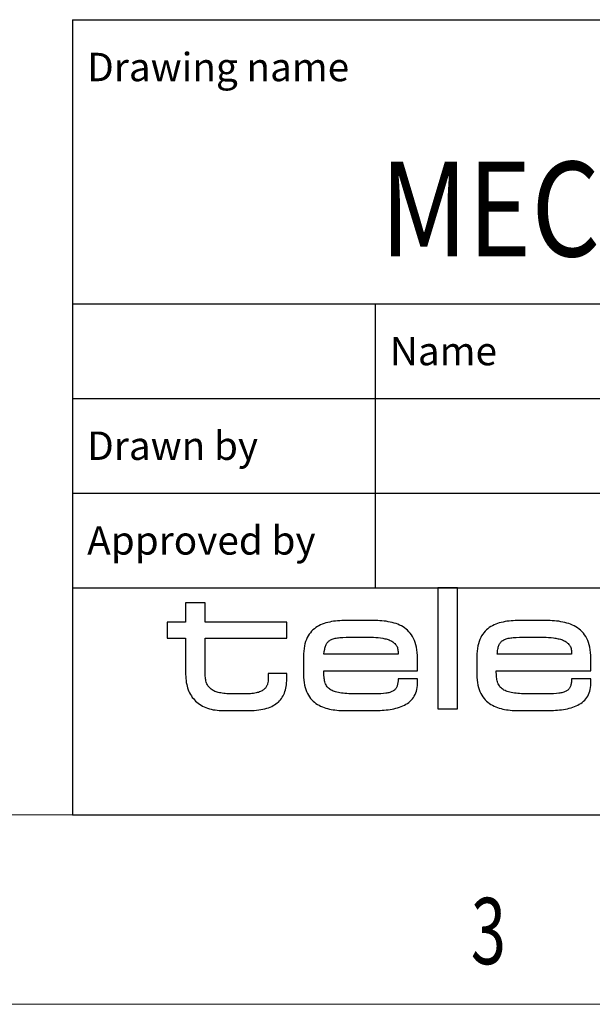
# Model space of a CAD drawing. Units: millimetres. Extents: x 0 to 841, y 0 to 594.
# Drawn here: x 658 to 688, y 0 to 52 of the extents above; entities that cross this region are included whole.
import ezdxf
from ezdxf.lldxf.tags import DXFTag

# ---------------------------------------------------------------- set-up
doc = ezdxf.new("R2010")
doc.units = ezdxf.units.MM
doc.header["$LTSCALE"] = 0.2
doc.layers.add('256', color=7, linetype='CONTINUOUS', true_color=0xffffff)
doc.styles.add('Arial Unicode MS', font='ARIALUNI.TTF')
doc.styles.add('blockfont', font='simplex.shx')
tags = doc.linetypes.add('DASHDOT', pattern=[70, 31, -13, 13, -13]).pattern_tags.tags
tags[10:11] = [DXFTag(74, 4), DXFTag(75, 0), DXFTag(340, '0'), DXFTag(46, 0.0), DXFTag(50, 0.0), DXFTag(44, 0.0), DXFTag(45, 0.0)]
tags[8:9] = [DXFTag(74, 4), DXFTag(75, 0), DXFTag(340, '0'), DXFTag(46, 0.0), DXFTag(50, 0.0), DXFTag(44, 0.0), DXFTag(45, 0.0)]
tags[6:7] = [DXFTag(74, 4), DXFTag(75, 0), DXFTag(340, '0'), DXFTag(46, 0.0), DXFTag(50, 0.0), DXFTag(44, 0.0), DXFTag(45, 0.0)]
tags[4:5] = [DXFTag(74, 4), DXFTag(75, 0), DXFTag(340, '0'), DXFTag(46, 0.0), DXFTag(50, 0.0), DXFTag(44, 0.0), DXFTag(45, 0.0)]

# ---------------------------------------------------------------- blocks, each defined once
blk = doc.blocks.new('TabularNote2')
at = {"layer": '256', "color": 163, "linetype": 'Continuous'}
for p, q in [((661, 52), (677, 52)), ((661, 52), (661, 47)), ((677, 52), (690, 52)), ((661, 47), (661, 37)), ((661, 37), (677, 37)), ((661, 37), (661, 32)), ((677, 37), (690, 37)), ((677, 37), (677, 32)), ((661, 32), (677, 32)), ((661, 32), (661, 27)), ((677, 32), (690, 32)), ((677, 32), (677, 27)), ((661, 27), (677, 27)), ((661, 27), (661, 22)), ((677, 27), (690, 27)), ((677, 27), (677, 22)), ((661, 22), (677, 22)), ((661, 22), (661, 16)), ((677, 22), (690, 22)), ((661, 16), (661, 10)), ((661, 10), (677, 10)), ((677, 10), (690, 10))]:
    blk.add_line(p, q, dxfattribs=at)
at = {"layer": '256', "color": 1, "linetype": 'Continuous', "char_height": 1.5, "attachment_point": 4, "line_spacing_factor": 1.069626, "style": 'Arial Unicode MS'}
for s, insert in [('\\W01.000;Drawing name', (661.775, 49.5)), ('\\W01.000;Name', (677.775, 34.5)), ('\\W01.000;\\H1.50;Drawn by\\H1.50;', (661.775, 29.5)), ('\\W01.000;Approved by', (661.775, 24.5))]:
    blk.add_mtext(s, dxfattribs=dict(at, insert=insert))
at = {"layer": '256', "color": 5, "linetype": 'Continuous', "insert": (732.5, 44.5), "char_height": 5, "attachment_point": 2, "line_spacing_factor": 1.069626, "style": 'Arial Unicode MS'}
blk.add_mtext('\\W00.837;MECH MODULE BATTERY CHARGING TRAY', dxfattribs=at)

msp = doc.modelspace()

# ---------------------------------------------------------------- linework, layer by layer
at = {"layer": '256', "color": 3, "linetype": 'Continuous'}
for p, q in [((680.463, 22), (680.314, 22)), ((680.314, 22), (680.314, 21.859)), ((680.314, 21.859), (680.314, 15.744)), ((681.197, 22), (680.463, 22)), ((681.342, 22), (681.197, 22)), ((681.342, 21.859), (681.342, 22)), ((681.342, 15.744), (681.342, 21.859)), ((666.983, 21.205), (666.98, 21.205)), ((666.98, 21.205), (666.98, 21.125)), ((666.98, 21.125), (666.98, 21.085)), ((666.98, 21.085), (666.98, 21.07)), ((666.98, 21.07), (666.98, 21.067)), ((666.98, 21.067), (666.98, 20.772)), ((666.999, 21.205), (666.983, 21.205)), ((667.041, 21.205), (666.999, 21.205)), ((667.128, 21.205), (667.041, 21.205)), ((667.138, 21.205), (667.128, 21.205)), ((667.167, 21.205), (667.138, 21.205)), ((667.218, 21.205), (667.167, 21.205)), ((667.305, 21.205), (667.218, 21.205)), ((667.438, 21.205), (667.305, 21.205)), ((667.621, 21.205), (667.438, 21.205)), ((667.863, 21.205), (667.621, 21.205)), ((667.866, 21.205), (667.863, 21.205)), ((667.882, 21.205), (667.866, 21.205)), ((667.924, 21.205), (667.882, 21.205)), ((668.011, 21.205), (667.924, 21.205)), ((668.011, 21.19), (668.011, 21.205)), ((668.011, 21.147), (668.011, 21.19)), ((668.011, 21.067), (668.011, 21.147)), ((668.011, 21.064), (668.011, 21.067)), ((668.011, 21.052), (668.011, 21.064)), ((668.011, 21.021), (668.011, 21.052)), ((668.011, 20.956), (668.011, 21.021)), ((668.011, 20.849), (668.011, 20.956)), ((668.011, 20.692), (668.011, 20.849)), ((666.98, 20.772), (666.98, 20.554)), ((666.98, 20.554), (666.98, 20.395)), ((666.98, 20.395), (666.98, 20.29)), ((666.98, 20.29), (666.98, 20.226)), ((668.011, 20.471), (668.011, 20.692)), ((668.011, 20.18), (668.011, 20.471)), ((666.003, 20.18), (666, 20.18)), ((666, 20.18), (666, 20.097)), ((666, 20.097), (666, 20.057)), ((666, 20.057), (666, 20.042)), ((666, 20.042), (666, 20.039)), ((666, 20.039), (666, 19.854)), ((666, 19.854), (666, 19.716)), ((666.019, 20.18), (666.003, 20.18)), ((666.061, 20.18), (666.019, 20.18)), ((666.148, 20.18), (666.061, 20.18)), ((666.161, 20.18), (666.148, 20.18)), ((666.19, 20.18), (666.161, 20.18)), ((666.251, 20.18), (666.19, 20.18)), ((666.351, 20.18), (666.251, 20.18)), ((666.5, 20.18), (666.351, 20.18)), ((666.706, 20.18), (666.5, 20.18)), ((666.98, 20.18), (666.706, 20.18)), ((666.98, 20.226), (666.98, 20.192)), ((666.98, 20.192), (666.98, 20.18)), ((668.018, 20.18), (668.011, 20.18)), ((668.037, 20.18), (668.018, 20.18)), ((668.076, 20.18), (668.037, 20.18)), ((668.14, 20.18), (668.076, 20.18)), ((668.237, 20.18), (668.14, 20.18)), ((668.372, 20.18), (668.237, 20.18)), ((668.55, 20.18), (668.372, 20.18)), ((668.778, 20.18), (668.55, 20.18)), ((669.062, 20.18), (668.778, 20.18)), ((669.41, 20.18), (669.062, 20.18)), ((669.829, 20.18), (669.41, 20.18)), ((670.322, 20.18), (669.829, 20.18)), ((670.899, 20.18), (670.322, 20.18)), ((671.563, 20.18), (670.899, 20.18)), ((672.324, 20.18), (671.563, 20.18)), ((672.324, 20.177), (672.324, 20.18)), ((672.324, 20.168), (672.324, 20.177)), ((672.324, 20.134), (672.324, 20.168)), ((672.324, 20.075), (672.324, 20.134)), ((672.324, 19.974), (672.324, 20.075)), ((672.324, 19.824), (672.324, 19.974)), ((672.324, 19.615), (672.324, 19.824)), ((673.71, 19.772), (673.639, 19.704)), ((673.784, 19.836), (673.71, 19.772)), ((673.861, 19.894), (673.784, 19.836)), ((673.942, 19.947), (673.861, 19.894)), ((674.026, 19.993), (673.942, 19.947)), ((674.113, 20.036), (674.026, 19.993)), ((674.203, 20.075), (674.113, 20.036)), ((674.297, 20.109), (674.203, 20.075)), ((674.393, 20.14), (674.297, 20.109)), ((674.493, 20.168), (674.393, 20.14)), ((674.593, 20.189), (674.493, 20.168)), ((674.696, 20.211), (674.593, 20.189)), ((674.799, 20.226), (674.696, 20.211)), ((674.906, 20.241), (674.799, 20.226)), ((675.012, 20.25), (674.906, 20.241)), ((675.122, 20.26), (675.012, 20.25)), ((675.228, 20.266), (675.122, 20.26)), ((675.338, 20.269), (675.228, 20.266)), ((675.45, 20.272), (675.338, 20.269)), ((675.56, 20.272), (675.45, 20.272)), ((675.563, 20.272), (675.56, 20.272)), ((675.579, 20.272), (675.563, 20.272)), ((675.625, 20.272), (675.579, 20.272)), ((675.712, 20.272), (675.625, 20.272)), ((675.86, 20.272), (675.712, 20.272)), ((676.076, 20.272), (675.86, 20.272)), ((676.379, 20.272), (676.076, 20.272)), ((676.785, 20.272), (676.379, 20.272)), ((676.901, 20.272), (676.785, 20.272)), ((677.014, 20.269), (676.901, 20.272)), ((677.13, 20.266), (677.014, 20.269)), ((677.243, 20.26), (677.13, 20.266)), ((677.355, 20.25), (677.243, 20.26)), ((677.465, 20.238), (677.355, 20.25)), ((677.578, 20.226), (677.465, 20.238)), ((677.684, 20.207), (677.578, 20.226)), ((677.791, 20.189), (677.684, 20.207)), ((677.897, 20.164), (677.791, 20.189)), ((678, 20.137), (677.897, 20.164)), ((678.1, 20.106), (678, 20.137)), ((678.197, 20.069), (678.1, 20.106)), ((678.29, 20.029), (678.197, 20.069)), ((678.384, 19.983), (678.29, 20.029)), ((678.471, 19.934), (678.384, 19.983)), ((678.554, 19.879), (678.471, 19.934)), ((678.635, 19.818), (678.554, 19.879)), ((678.712, 19.753), (678.635, 19.818)), ((682.877, 19.772), (682.809, 19.704)), ((682.951, 19.836), (682.877, 19.772)), ((683.028, 19.894), (682.951, 19.836)), ((683.109, 19.947), (683.028, 19.894)), ((683.193, 19.993), (683.109, 19.947)), ((683.28, 20.036), (683.193, 19.993)), ((683.37, 20.075), (683.28, 20.036)), ((683.463, 20.109), (683.37, 20.075)), ((683.56, 20.14), (683.463, 20.109)), ((683.66, 20.168), (683.56, 20.14)), ((683.76, 20.189), (683.66, 20.168)), ((683.863, 20.211), (683.76, 20.189)), ((683.966, 20.226), (683.863, 20.211)), ((684.073, 20.241), (683.966, 20.226)), ((684.179, 20.25), (684.073, 20.241)), ((684.289, 20.26), (684.179, 20.25)), ((684.395, 20.266), (684.289, 20.26)), ((684.504, 20.269), (684.395, 20.266)), ((684.617, 20.272), (684.504, 20.269)), ((684.727, 20.272), (684.617, 20.272)), ((684.73, 20.272), (684.727, 20.272)), ((684.746, 20.272), (684.73, 20.272)), ((684.788, 20.272), (684.746, 20.272)), ((684.875, 20.272), (684.788, 20.272)), ((685.014, 20.272), (684.875, 20.272)), ((685.223, 20.272), (685.014, 20.272)), ((685.513, 20.272), (685.223, 20.272)), ((685.903, 20.272), (685.513, 20.272)), ((686.019, 20.272), (685.903, 20.272)), ((686.132, 20.269), (686.019, 20.272)), ((686.248, 20.266), (686.132, 20.269)), ((686.361, 20.26), (686.248, 20.266)), ((686.477, 20.25), (686.361, 20.26)), ((686.59, 20.238), (686.477, 20.25)), ((686.699, 20.226), (686.59, 20.238)), ((686.809, 20.207), (686.699, 20.226)), ((686.919, 20.189), (686.809, 20.207)), ((687.025, 20.164), (686.919, 20.189)), ((687.131, 20.137), (687.025, 20.164)), ((687.231, 20.106), (687.131, 20.137)), ((687.331, 20.069), (687.231, 20.106)), ((687.428, 20.029), (687.331, 20.069)), ((687.521, 19.983), (687.428, 20.029)), ((687.612, 19.934), (687.521, 19.983)), ((687.699, 19.879), (687.612, 19.934)), ((687.782, 19.818), (687.699, 19.879)), ((687.86, 19.753), (687.782, 19.818)), ((666, 19.716), (666, 19.615)), ((666, 19.615), (666, 19.551)), ((666, 19.551), (666, 19.508)), ((666, 19.508), (666, 19.489)), ((666, 19.489), (666, 19.48)), ((666, 19.48), (666, 19.397)), ((666, 19.397), (666, 19.357)), ((666, 19.357), (666, 19.342)), ((666, 19.342), (666, 19.339)), ((666, 19.339), (666.084, 19.339)), ((666.084, 19.339), (666.129, 19.339)), ((666.129, 19.339), (666.145, 19.339)), ((666.145, 19.339), (666.148, 19.339)), ((666.148, 19.339), (666.422, 19.339)), ((666.422, 19.339), (666.629, 19.339)), ((666.629, 19.339), (666.777, 19.339)), ((666.777, 19.339), (666.877, 19.339)), ((666.877, 19.339), (666.938, 19.339)), ((666.938, 19.339), (666.967, 19.339)), ((666.967, 19.339), (666.98, 19.339)), ((666.98, 19.339), (666.98, 18.706)), ((668.011, 19.336), (668.011, 19.339)), ((668.011, 19.339), (672.324, 19.339)), ((668.011, 19.311), (668.011, 19.336)), ((668.011, 19.241), (668.011, 19.311)), ((668.011, 19.105), (668.011, 19.241)), ((672.324, 19.339), (672.324, 19.615)), ((673.362, 19.265), (673.323, 19.161)), ((673.407, 19.366), (673.362, 19.265)), ((673.459, 19.462), (673.407, 19.366)), ((673.517, 19.547), (673.459, 19.462)), ((673.575, 19.627), (673.517, 19.547)), ((673.639, 19.704), (673.575, 19.627)), ((674.603, 19.222), (674.641, 19.247)), ((674.641, 19.247), (674.683, 19.265)), ((674.683, 19.265), (674.728, 19.283)), ((674.728, 19.283), (674.774, 19.302)), ((674.774, 19.302), (674.825, 19.317)), ((674.825, 19.317), (674.88, 19.33)), ((674.88, 19.33), (674.938, 19.342)), ((674.938, 19.342), (675.002, 19.351)), ((675.002, 19.351), (675.067, 19.36)), ((675.067, 19.36), (675.138, 19.366)), ((675.138, 19.366), (675.212, 19.373)), ((675.212, 19.373), (675.293, 19.379)), ((675.293, 19.379), (675.467, 19.385)), ((675.467, 19.385), (675.657, 19.385)), ((675.657, 19.385), (676.031, 19.385)), ((676.031, 19.385), (676.308, 19.385)), ((676.308, 19.385), (676.511, 19.385)), ((676.511, 19.385), (676.643, 19.385)), ((676.643, 19.385), (676.727, 19.385)), ((676.727, 19.385), (676.769, 19.385)), ((676.769, 19.385), (676.782, 19.385)), ((676.782, 19.385), (676.785, 19.385)), ((676.785, 19.385), (676.907, 19.385)), ((676.907, 19.385), (677.03, 19.379)), ((677.03, 19.379), (677.152, 19.369)), ((677.152, 19.369), (677.275, 19.354)), ((677.275, 19.354), (677.397, 19.336)), ((677.397, 19.336), (677.513, 19.308)), ((677.513, 19.308), (677.571, 19.296)), ((677.571, 19.296), (677.629, 19.277)), ((677.629, 19.277), (677.681, 19.259)), ((677.681, 19.259), (677.736, 19.241)), ((677.736, 19.241), (677.784, 19.219)), ((678.783, 19.679), (678.712, 19.753)), ((678.851, 19.603), (678.783, 19.679)), ((678.915, 19.517), (678.851, 19.603)), ((678.973, 19.425), (678.915, 19.517)), ((679.025, 19.326), (678.973, 19.425)), ((679.073, 19.222), (679.025, 19.326)), ((682.529, 19.265), (682.49, 19.161)), ((682.577, 19.366), (682.529, 19.265)), ((682.625, 19.462), (682.577, 19.366)), ((682.683, 19.547), (682.625, 19.462)), ((682.741, 19.627), (682.683, 19.547)), ((682.809, 19.704), (682.741, 19.627)), ((683.753, 19.222), (683.792, 19.247)), ((683.792, 19.247), (683.834, 19.265)), ((683.834, 19.265), (683.879, 19.283)), ((683.879, 19.283), (683.928, 19.302)), ((683.928, 19.302), (683.982, 19.317)), ((683.982, 19.317), (684.037, 19.33)), ((684.037, 19.33), (684.098, 19.342)), ((684.098, 19.342), (684.163, 19.351)), ((684.163, 19.351), (684.23, 19.36)), ((684.23, 19.36), (684.301, 19.366)), ((684.301, 19.366), (684.379, 19.373)), ((684.379, 19.373), (684.459, 19.379)), ((684.459, 19.379), (684.633, 19.385)), ((684.633, 19.385), (684.824, 19.385)), ((684.824, 19.385), (685.181, 19.385)), ((685.181, 19.385), (685.449, 19.385)), ((685.449, 19.385), (685.639, 19.385)), ((685.639, 19.385), (685.768, 19.385)), ((685.768, 19.385), (685.845, 19.385)), ((685.845, 19.385), (685.887, 19.385)), ((685.887, 19.385), (685.9, 19.385)), ((685.9, 19.385), (685.903, 19.385)), ((685.903, 19.385), (686.032, 19.385)), ((686.032, 19.385), (686.164, 19.379)), ((686.164, 19.379), (686.293, 19.369)), ((686.293, 19.369), (686.422, 19.354)), ((686.422, 19.354), (686.487, 19.345)), ((686.487, 19.345), (686.548, 19.336)), ((686.548, 19.336), (686.609, 19.323)), ((686.609, 19.323), (686.67, 19.308)), ((686.67, 19.308), (686.728, 19.296)), ((686.728, 19.296), (686.787, 19.277)), ((686.787, 19.277), (686.841, 19.259)), ((686.841, 19.259), (686.896, 19.241)), ((686.896, 19.241), (686.948, 19.219)), ((687.934, 19.679), (687.86, 19.753)), ((688.005, 19.603), (687.934, 19.679)), ((688.069, 19.517), (688.005, 19.603)), ((688.131, 19.425), (688.069, 19.517)), ((688.185, 19.326), (688.131, 19.425)), ((688.234, 19.222), (688.185, 19.326)), ((668.011, 18.884), (668.011, 19.105)), ((668.011, 18.55), (668.011, 18.884)), ((673.236, 18.795), (673.22, 18.657)), ((673.259, 18.924), (673.236, 18.795)), ((673.288, 19.044), (673.259, 18.924)), ((673.323, 19.161), (673.288, 19.044)), ((674.303, 18.633), (674.329, 18.752)), ((674.329, 18.752), (674.342, 18.805)), ((674.342, 18.805), (674.355, 18.857)), ((674.355, 18.857), (674.371, 18.906)), ((674.371, 18.906), (674.39, 18.952)), ((674.39, 18.952), (674.409, 18.995)), ((674.409, 18.995), (674.429, 19.035)), ((674.429, 19.035), (674.451, 19.072)), ((674.451, 19.072), (674.477, 19.109)), ((674.477, 19.109), (674.506, 19.139)), ((674.506, 19.139), (674.535, 19.17)), ((674.535, 19.17), (674.567, 19.198)), ((674.567, 19.198), (674.603, 19.222)), ((677.784, 19.219), (677.836, 19.194)), ((677.836, 19.194), (677.881, 19.17)), ((677.881, 19.17), (677.926, 19.142)), ((677.926, 19.142), (677.968, 19.112)), ((677.968, 19.112), (678.006, 19.081)), ((678.006, 19.081), (678.042, 19.047)), ((678.042, 19.047), (678.074, 19.01)), ((678.074, 19.01), (678.103, 18.973)), ((678.103, 18.973), (678.129, 18.934)), ((678.129, 18.934), (678.152, 18.891)), ((678.152, 18.891), (678.171, 18.845)), ((678.171, 18.845), (678.187, 18.798)), ((678.187, 18.798), (678.197, 18.746)), ((678.197, 18.746), (678.203, 18.694)), ((679.115, 19.109), (679.073, 19.222)), ((679.151, 18.989), (679.115, 19.109)), ((679.18, 18.86), (679.151, 18.989)), ((679.206, 18.725), (679.18, 18.86)), ((679.222, 18.581), (679.206, 18.725)), ((682.403, 18.795), (682.387, 18.657)), ((682.425, 18.924), (682.403, 18.795)), ((682.455, 19.044), (682.425, 18.924)), ((682.49, 19.161), (682.455, 19.044)), ((683.47, 18.694), (683.479, 18.752)), ((683.479, 18.752), (683.492, 18.805)), ((683.492, 18.805), (683.505, 18.857)), ((683.505, 18.857), (683.518, 18.906)), ((683.518, 18.906), (683.534, 18.952)), ((683.534, 18.952), (683.554, 18.995)), ((683.554, 18.995), (683.576, 19.035)), ((683.576, 19.035), (683.599, 19.072)), ((683.599, 19.072), (683.625, 19.109)), ((683.625, 19.109), (683.65, 19.139)), ((683.65, 19.139), (683.683, 19.17)), ((683.683, 19.17), (683.715, 19.198)), ((683.715, 19.198), (683.753, 19.222)), ((686.948, 19.219), (686.996, 19.194)), ((686.996, 19.194), (687.044, 19.17)), ((687.044, 19.17), (687.089, 19.142)), ((687.089, 19.142), (687.131, 19.112)), ((687.131, 19.112), (687.17, 19.081)), ((687.17, 19.081), (687.206, 19.047)), ((687.206, 19.047), (687.241, 19.01)), ((687.241, 19.01), (687.27, 18.973)), ((687.27, 18.973), (687.296, 18.934)), ((687.296, 18.934), (687.318, 18.891)), ((687.318, 18.891), (687.338, 18.845)), ((687.338, 18.845), (687.354, 18.798)), ((687.354, 18.798), (687.363, 18.746)), ((687.363, 18.746), (687.37, 18.694)), ((688.279, 19.109), (688.234, 19.222)), ((688.314, 18.989), (688.279, 19.109)), ((688.347, 18.86), (688.314, 18.989)), ((688.369, 18.725), (688.347, 18.86)), ((688.388, 18.581), (688.369, 18.725)), ((666.98, 18.706), (666.98, 18.234)), ((666.98, 18.234), (666.98, 17.893)), ((668.011, 18.089), (668.011, 18.55)), ((673.21, 18.513), (673.207, 18.359)), ((673.207, 18.359), (673.207, 18.049)), ((673.22, 18.657), (673.21, 18.513)), ((674.284, 18.498), (674.303, 18.633)), ((674.287, 18.498), (674.284, 18.498)), ((674.293, 18.498), (674.287, 18.498)), ((674.309, 18.498), (674.293, 18.498)), ((674.345, 18.498), (674.309, 18.498)), ((674.403, 18.498), (674.345, 18.498)), ((674.49, 18.498), (674.403, 18.498)), ((674.612, 18.498), (674.49, 18.498)), ((674.774, 18.498), (674.612, 18.498)), ((674.983, 18.498), (674.774, 18.498)), ((675.241, 18.498), (674.983, 18.498)), ((675.56, 18.498), (675.241, 18.498)), ((675.94, 18.498), (675.56, 18.498)), ((676.388, 18.498), (675.94, 18.498)), ((676.911, 18.498), (676.388, 18.498)), ((677.517, 18.498), (676.911, 18.498)), ((678.206, 18.498), (677.517, 18.498)), ((678.203, 18.694), (678.206, 18.639)), ((678.206, 18.639), (678.206, 18.498)), ((679.231, 18.427), (679.222, 18.581)), ((679.235, 18.264), (679.231, 18.427)), ((679.235, 18.258), (679.235, 18.264)), ((679.235, 18.237), (679.235, 18.258)), ((679.235, 18.2), (679.235, 18.237)), ((682.377, 18.513), (682.374, 18.359)), ((682.374, 18.359), (682.374, 18.049)), ((682.387, 18.657), (682.377, 18.513)), ((683.45, 18.498), (683.457, 18.568)), ((683.454, 18.498), (683.45, 18.498)), ((683.46, 18.498), (683.454, 18.498)), ((683.457, 18.568), (683.463, 18.633)), ((683.476, 18.498), (683.46, 18.498)), ((683.463, 18.633), (683.47, 18.694)), ((683.512, 18.498), (683.476, 18.498)), ((683.573, 18.498), (683.512, 18.498)), ((683.66, 18.498), (683.573, 18.498)), ((683.779, 18.498), (683.66, 18.498)), ((683.944, 18.498), (683.779, 18.498)), ((684.15, 18.498), (683.944, 18.498)), ((684.408, 18.498), (684.15, 18.498)), ((684.727, 18.498), (684.408, 18.498)), ((685.107, 18.498), (684.727, 18.498)), ((685.555, 18.498), (685.107, 18.498)), ((686.081, 18.498), (685.555, 18.498)), ((686.683, 18.498), (686.081, 18.498)), ((687.373, 18.498), (686.683, 18.498)), ((687.37, 18.694), (687.373, 18.639)), ((687.373, 18.639), (687.373, 18.498)), ((688.398, 18.427), (688.388, 18.581)), ((688.405, 18.264), (688.398, 18.427)), ((688.405, 18.258), (688.405, 18.264)), ((688.405, 18.237), (688.405, 18.258)), ((688.405, 18.2), (688.405, 18.237)), ((666.98, 17.893), (666.98, 17.663)), ((668.011, 17.472), (668.011, 18.089)), ((673.207, 18.049), (673.207, 17.819)), ((673.207, 17.819), (673.207, 17.653)), ((679.235, 18.138), (679.235, 18.2)), ((679.235, 18.049), (679.235, 18.138)), ((679.235, 17.921), (679.235, 18.049)), ((679.235, 17.752), (679.235, 17.921)), ((679.235, 17.749), (679.235, 17.752)), ((679.235, 17.733), (679.235, 17.749)), ((679.235, 17.693), (679.235, 17.733)), ((679.235, 17.61), (679.235, 17.693)), ((682.374, 18.049), (682.374, 17.819)), ((682.374, 17.819), (682.374, 17.653)), ((688.405, 18.138), (688.405, 18.2)), ((688.405, 18.049), (688.405, 18.138)), ((688.405, 17.921), (688.405, 18.049)), ((688.405, 17.752), (688.405, 17.921)), ((688.405, 17.749), (688.405, 17.752)), ((688.405, 17.733), (688.405, 17.749)), ((688.405, 17.693), (688.405, 17.733)), ((688.405, 17.61), (688.405, 17.693)), ((666.98, 17.663), (666.98, 17.525)), ((666.98, 17.525), (666.98, 17.454)), ((666.98, 17.454), (666.98, 17.429)), ((666.98, 17.429), (666.98, 17.426)), ((666.98, 17.426), (666.983, 17.313)), ((666.983, 17.313), (666.99, 17.202)), ((666.99, 17.202), (666.999, 17.098)), ((668.011, 17.399), (668.011, 17.472)), ((668.015, 17.328), (668.011, 17.399)), ((668.021, 17.261), (668.015, 17.328)), ((668.027, 17.196), (668.021, 17.261)), ((668.04, 17.135), (668.027, 17.196)), ((671.344, 17.19), (671.341, 17.129)), ((671.347, 17.472), (671.344, 17.472)), ((671.344, 17.472), (671.344, 17.389)), ((671.344, 17.389), (671.344, 17.35)), ((671.344, 17.35), (671.344, 17.334)), ((671.344, 17.334), (671.344, 17.331)), ((671.344, 17.331), (671.344, 17.251)), ((671.344, 17.251), (671.344, 17.208)), ((671.344, 17.208), (671.344, 17.193)), ((671.344, 17.193), (671.344, 17.19)), ((671.36, 17.472), (671.347, 17.472)), ((671.405, 17.472), (671.36, 17.472)), ((671.489, 17.472), (671.405, 17.472)), ((671.492, 17.472), (671.489, 17.472)), ((671.502, 17.472), (671.492, 17.472)), ((671.528, 17.472), (671.502, 17.472)), ((671.576, 17.472), (671.528, 17.472)), ((671.657, 17.472), (671.576, 17.472)), ((671.779, 17.472), (671.657, 17.472)), ((671.95, 17.472), (671.779, 17.472)), ((672.176, 17.472), (671.95, 17.472)), ((672.179, 17.472), (672.176, 17.472)), ((672.195, 17.472), (672.179, 17.472)), ((672.24, 17.472), (672.195, 17.472)), ((672.324, 17.472), (672.24, 17.472)), ((672.321, 17.082), (672.324, 17.19)), ((672.324, 17.469), (672.324, 17.472)), ((672.324, 17.454), (672.324, 17.469)), ((672.324, 17.411), (672.324, 17.454)), ((672.324, 17.331), (672.324, 17.411)), ((672.324, 17.328), (672.324, 17.331)), ((672.324, 17.313), (672.324, 17.328)), ((672.324, 17.273), (672.324, 17.313)), ((672.324, 17.19), (672.324, 17.273)), ((673.207, 17.653), (673.207, 17.543)), ((673.207, 17.543), (673.207, 17.475)), ((673.207, 17.475), (673.207, 17.439)), ((673.207, 17.439), (673.207, 17.426)), ((673.207, 17.426), (673.21, 17.273)), ((673.21, 17.273), (673.22, 17.125)), ((674.284, 17.601), (674.284, 17.61)), ((674.284, 17.61), (675.131, 17.61)), ((674.284, 17.574), (674.284, 17.601)), ((674.284, 17.518), (674.284, 17.574)), ((674.287, 17.436), (674.284, 17.518)), ((674.29, 17.359), (674.287, 17.436)), ((674.293, 17.285), (674.29, 17.359)), ((674.303, 17.214), (674.293, 17.285)), ((674.313, 17.15), (674.303, 17.214)), ((675.131, 17.61), (675.869, 17.61)), ((675.869, 17.61), (676.511, 17.61)), ((676.511, 17.61), (677.062, 17.61)), ((677.062, 17.61), (677.526, 17.61)), ((677.526, 17.61), (677.916, 17.61)), ((677.916, 17.61), (678.235, 17.61)), ((678.21, 17.19), (678.206, 17.19)), ((678.206, 17.19), (678.206, 17.11)), ((678.226, 17.19), (678.21, 17.19)), ((678.268, 17.19), (678.226, 17.19)), ((678.235, 17.61), (678.49, 17.61)), ((678.355, 17.19), (678.268, 17.19)), ((678.364, 17.19), (678.355, 17.19)), ((678.393, 17.19), (678.364, 17.19)), ((678.445, 17.19), (678.393, 17.19)), ((678.532, 17.19), (678.445, 17.19)), ((678.49, 17.61), (678.687, 17.61)), ((678.664, 17.19), (678.532, 17.19)), ((678.848, 17.19), (678.664, 17.19)), ((678.687, 17.61), (678.835, 17.61)), ((678.835, 17.61), (678.941, 17.61)), ((679.089, 17.19), (678.848, 17.19)), ((678.941, 17.61), (679.015, 17.61)), ((679.015, 17.61), (679.057, 17.61)), ((679.057, 17.61), (679.08, 17.61)), ((679.08, 17.61), (679.086, 17.61)), ((679.086, 17.61), (679.089, 17.61)), ((679.089, 17.61), (679.173, 17.61)), ((679.093, 17.19), (679.089, 17.19)), ((679.109, 17.19), (679.093, 17.19)), ((679.151, 17.19), (679.109, 17.19)), ((679.235, 17.19), (679.151, 17.19)), ((679.173, 17.61), (679.218, 17.61)), ((679.218, 17.61), (679.235, 17.61)), ((679.235, 17.175), (679.235, 17.19)), ((679.235, 17.132), (679.235, 17.175)), ((682.374, 17.653), (682.374, 17.543)), ((682.374, 17.543), (682.374, 17.475)), ((682.374, 17.475), (682.374, 17.439)), ((682.374, 17.439), (682.374, 17.426)), ((682.374, 17.426), (682.377, 17.273)), ((682.377, 17.273), (682.387, 17.125)), ((683.402, 17.601), (683.402, 17.61)), ((683.402, 17.61), (684.256, 17.61)), ((683.402, 17.574), (683.402, 17.601)), ((683.402, 17.518), (683.402, 17.574)), ((683.405, 17.436), (683.402, 17.518)), ((683.409, 17.359), (683.405, 17.436)), ((683.415, 17.285), (683.409, 17.359)), ((683.421, 17.214), (683.415, 17.285)), ((683.434, 17.15), (683.421, 17.214)), ((684.256, 17.61), (685.004, 17.61)), ((685.004, 17.61), (685.652, 17.61)), ((685.652, 17.61), (686.21, 17.61)), ((686.21, 17.61), (686.68, 17.61)), ((686.68, 17.61), (687.07, 17.61)), ((687.07, 17.61), (687.392, 17.61)), ((687.376, 17.19), (687.373, 17.19)), ((687.373, 17.19), (687.373, 17.11)), ((687.392, 17.19), (687.376, 17.19)), ((687.392, 17.61), (687.65, 17.61)), ((687.434, 17.19), (687.392, 17.19)), ((687.521, 17.19), (687.434, 17.19)), ((687.531, 17.19), (687.521, 17.19)), ((687.56, 17.19), (687.531, 17.19)), ((687.612, 17.19), (687.56, 17.19)), ((687.699, 17.19), (687.612, 17.19)), ((687.65, 17.61), (687.85, 17.61)), ((687.831, 17.19), (687.699, 17.19)), ((688.015, 17.19), (687.831, 17.19)), ((687.85, 17.61), (688.002, 17.61)), ((688.002, 17.61), (688.108, 17.61)), ((688.256, 17.19), (688.015, 17.19)), ((688.108, 17.61), (688.179, 17.61)), ((688.179, 17.61), (688.224, 17.61)), ((688.224, 17.61), (688.247, 17.61)), ((688.247, 17.61), (688.256, 17.61)), ((688.256, 17.61), (688.34, 17.61)), ((688.26, 17.19), (688.256, 17.19)), ((688.276, 17.19), (688.26, 17.19)), ((688.318, 17.19), (688.276, 17.19)), ((688.405, 17.19), (688.318, 17.19)), ((688.34, 17.61), (688.385, 17.61)), ((688.385, 17.61), (688.401, 17.61)), ((688.401, 17.61), (688.405, 17.61)), ((688.405, 17.175), (688.405, 17.19)), ((688.405, 17.132), (688.405, 17.175)), ((666.999, 17.098), (667.015, 16.993)), ((667.015, 16.993), (667.035, 16.895)), ((667.035, 16.895), (667.057, 16.797)), ((667.057, 16.797), (667.083, 16.705)), ((667.083, 16.705), (667.115, 16.613)), ((668.053, 17.076), (668.04, 17.135)), ((668.069, 17.021), (668.053, 17.076)), ((668.089, 16.969), (668.069, 17.021)), ((668.108, 16.92), (668.089, 16.969)), ((668.131, 16.871), (668.108, 16.92)), ((668.16, 16.825), (668.131, 16.871)), ((668.189, 16.782), (668.16, 16.825)), ((668.221, 16.742), (668.189, 16.782)), ((668.256, 16.705), (668.221, 16.742)), ((668.295, 16.671), (668.256, 16.705)), ((668.334, 16.637), (668.295, 16.671)), ((671.135, 16.644), (671.102, 16.616)), ((671.167, 16.671), (671.135, 16.644)), ((671.193, 16.702), (671.167, 16.671)), ((671.218, 16.733), (671.193, 16.702)), ((671.238, 16.763), (671.218, 16.733)), ((671.257, 16.797), (671.238, 16.763)), ((671.273, 16.831), (671.257, 16.797)), ((671.289, 16.861), (671.273, 16.831)), ((671.302, 16.895), (671.289, 16.861)), ((671.312, 16.929), (671.302, 16.895)), ((671.328, 16.997), (671.312, 16.929)), ((671.338, 17.064), (671.328, 16.997)), ((671.341, 17.129), (671.338, 17.064)), ((672.256, 16.604), (672.276, 16.693)), ((672.276, 16.693), (672.295, 16.785)), ((672.295, 16.785), (672.308, 16.88)), ((672.308, 16.88), (672.317, 16.981)), ((672.317, 16.981), (672.321, 17.082)), ((673.22, 17.125), (673.236, 16.99)), ((673.236, 16.99), (673.262, 16.861)), ((673.262, 16.861), (673.291, 16.739)), ((673.291, 16.739), (673.326, 16.625)), ((674.326, 17.086), (674.313, 17.15)), ((674.342, 17.024), (674.326, 17.086)), ((674.358, 16.969), (674.342, 17.024)), ((674.38, 16.917), (674.358, 16.969)), ((674.406, 16.865), (674.38, 16.917)), ((674.432, 16.818), (674.406, 16.865)), ((674.464, 16.772), (674.432, 16.818)), ((674.496, 16.733), (674.464, 16.772)), ((674.535, 16.693), (674.496, 16.733)), ((674.577, 16.659), (674.535, 16.693)), ((674.622, 16.625), (674.577, 16.659)), ((678.068, 16.644), (678.042, 16.619)), ((678.087, 16.671), (678.068, 16.644)), ((678.106, 16.702), (678.087, 16.671)), ((678.126, 16.733), (678.106, 16.702)), ((678.142, 16.766), (678.126, 16.733)), ((678.155, 16.8), (678.142, 16.766)), ((678.168, 16.837), (678.155, 16.8)), ((678.177, 16.877), (678.168, 16.837)), ((678.187, 16.917), (678.177, 16.877)), ((678.193, 16.96), (678.187, 16.917)), ((678.2, 17.006), (678.193, 16.96)), ((678.206, 17.052), (678.2, 17.006)), ((678.206, 17.11), (678.206, 17.07)), ((678.206, 17.07), (678.206, 17.055)), ((678.206, 17.055), (678.206, 17.052)), ((679.202, 16.631), (679.222, 16.733)), ((679.222, 16.733), (679.231, 16.843)), ((679.231, 16.843), (679.235, 16.957)), ((679.235, 17.052), (679.235, 17.132)), ((679.235, 17.049), (679.235, 17.052)), ((679.235, 17.04), (679.235, 17.049)), ((679.235, 17.012), (679.235, 17.04)), ((679.235, 16.957), (679.235, 17.012)), ((682.387, 17.125), (682.403, 16.99)), ((682.403, 16.99), (682.429, 16.861)), ((682.429, 16.861), (682.458, 16.739)), ((682.458, 16.739), (682.493, 16.625)), ((683.447, 17.086), (683.434, 17.15)), ((683.463, 17.024), (683.447, 17.086)), ((683.483, 16.969), (683.463, 17.024)), ((683.505, 16.917), (683.483, 16.969)), ((683.534, 16.865), (683.505, 16.917)), ((683.563, 16.818), (683.534, 16.865)), ((683.596, 16.772), (683.563, 16.818)), ((683.631, 16.733), (683.596, 16.772)), ((683.67, 16.693), (683.631, 16.733)), ((683.712, 16.659), (683.67, 16.693)), ((683.757, 16.625), (683.712, 16.659)), ((687.231, 16.644), (687.209, 16.619)), ((687.254, 16.671), (687.231, 16.644)), ((687.273, 16.702), (687.254, 16.671)), ((687.293, 16.733), (687.273, 16.702)), ((687.309, 16.766), (687.293, 16.733)), ((687.322, 16.8), (687.309, 16.766)), ((687.334, 16.837), (687.322, 16.8)), ((687.344, 16.877), (687.334, 16.837)), ((687.354, 16.917), (687.344, 16.877)), ((687.363, 16.96), (687.354, 16.917)), ((687.37, 17.006), (687.363, 16.96)), ((687.373, 17.052), (687.37, 17.006)), ((687.373, 17.11), (687.373, 17.07)), ((687.373, 17.07), (687.373, 17.055)), ((687.373, 17.055), (687.373, 17.052)), ((688.369, 16.631), (688.388, 16.733)), ((688.388, 16.733), (688.398, 16.843)), ((688.398, 16.843), (688.405, 16.957)), ((688.405, 17.052), (688.405, 17.132)), ((688.405, 17.049), (688.405, 17.052)), ((688.405, 17.04), (688.405, 17.049)), ((688.405, 17.012), (688.405, 17.04)), ((688.405, 16.957), (688.405, 17.012)), ((667.115, 16.613), (667.151, 16.527)), ((667.151, 16.527), (667.189, 16.444)), ((667.189, 16.444), (667.234, 16.361)), ((667.234, 16.361), (667.28, 16.284)), ((667.28, 16.284), (667.331, 16.211)), ((667.331, 16.211), (667.386, 16.143)), ((667.386, 16.143), (667.444, 16.076)), ((668.379, 16.607), (668.334, 16.637)), ((668.427, 16.579), (668.379, 16.607)), ((668.475, 16.551), (668.427, 16.579)), ((668.53, 16.527), (668.475, 16.551)), ((668.585, 16.505), (668.53, 16.527)), ((668.646, 16.487), (668.585, 16.505)), ((668.707, 16.469), (668.646, 16.487)), ((668.775, 16.453), (668.707, 16.469)), ((668.846, 16.441), (668.775, 16.453)), ((668.917, 16.429), (668.846, 16.441)), ((668.994, 16.419), (668.917, 16.429)), ((669.075, 16.41), (668.994, 16.419)), ((669.159, 16.404), (669.075, 16.41)), ((669.246, 16.401), (669.159, 16.404)), ((669.336, 16.398), (669.246, 16.401)), ((669.433, 16.398), (669.336, 16.398)), ((669.436, 16.398), (669.433, 16.398)), ((669.462, 16.398), (669.436, 16.398)), ((669.536, 16.398), (669.462, 16.398)), ((669.678, 16.398), (669.536, 16.398)), ((669.684, 16.398), (669.678, 16.398)), ((669.703, 16.398), (669.684, 16.398)), ((669.745, 16.398), (669.703, 16.398)), ((669.81, 16.398), (669.745, 16.398)), ((669.903, 16.398), (669.81, 16.398)), ((670.039, 16.398), (669.903, 16.398)), ((670.216, 16.398), (670.039, 16.398)), ((670.309, 16.398), (670.216, 16.398)), ((670.4, 16.404), (670.309, 16.398)), ((670.48, 16.41), (670.4, 16.404)), ((670.561, 16.419), (670.48, 16.41)), ((670.632, 16.429), (670.561, 16.419)), ((670.703, 16.444), (670.632, 16.429)), ((670.767, 16.459), (670.703, 16.444)), ((670.825, 16.475), (670.767, 16.459)), ((670.883, 16.496), (670.825, 16.475)), ((670.935, 16.515), (670.883, 16.496)), ((670.98, 16.539), (670.935, 16.515)), ((671.025, 16.564), (670.98, 16.539)), ((671.064, 16.588), (671.025, 16.564)), ((671.102, 16.616), (671.064, 16.588)), ((671.995, 16.082), (672.044, 16.146)), ((672.044, 16.146), (672.089, 16.214)), ((672.089, 16.214), (672.131, 16.284)), ((672.131, 16.284), (672.169, 16.358)), ((672.169, 16.358), (672.201, 16.438)), ((672.201, 16.438), (672.23, 16.518)), ((672.23, 16.518), (672.256, 16.604)), ((673.326, 16.625), (673.368, 16.518)), ((673.368, 16.518), (673.413, 16.416)), ((673.413, 16.416), (673.465, 16.324)), ((673.465, 16.324), (673.523, 16.235)), ((673.523, 16.235), (673.584, 16.155)), ((673.584, 16.155), (673.649, 16.082)), ((674.67, 16.594), (674.622, 16.625)), ((674.725, 16.567), (674.67, 16.594)), ((674.78, 16.542), (674.725, 16.567)), ((674.841, 16.518), (674.78, 16.542)), ((674.909, 16.496), (674.841, 16.518)), ((674.98, 16.478), (674.909, 16.496)), ((675.054, 16.462), (674.98, 16.478)), ((675.131, 16.447), (675.054, 16.462)), ((675.218, 16.435), (675.131, 16.447)), ((675.305, 16.426), (675.218, 16.435)), ((675.399, 16.416), (675.305, 16.426)), ((675.499, 16.41), (675.399, 16.416)), ((675.605, 16.404), (675.499, 16.41)), ((675.715, 16.401), (675.605, 16.404)), ((675.831, 16.398), (675.715, 16.401)), ((675.95, 16.398), (675.831, 16.398)), ((675.953, 16.398), (675.95, 16.398)), ((675.966, 16.398), (675.953, 16.398)), ((676.005, 16.398), (675.966, 16.398)), ((676.079, 16.398), (676.005, 16.398)), ((676.201, 16.398), (676.079, 16.398)), ((676.385, 16.398), (676.201, 16.398)), ((676.64, 16.398), (676.385, 16.398)), ((676.981, 16.398), (676.64, 16.398)), ((677.149, 16.401), (676.981, 16.398)), ((677.297, 16.404), (677.149, 16.401)), ((677.436, 16.413), (677.297, 16.404)), ((677.558, 16.429), (677.436, 16.413)), ((677.613, 16.435), (677.558, 16.429)), ((677.668, 16.447), (677.613, 16.435)), ((677.72, 16.456), (677.668, 16.447)), ((677.765, 16.469), (677.72, 16.456)), ((677.81, 16.484), (677.765, 16.469)), ((677.852, 16.496), (677.81, 16.484)), ((677.887, 16.515), (677.852, 16.496)), ((677.926, 16.533), (677.887, 16.515)), ((677.958, 16.551), (677.926, 16.533)), ((677.987, 16.573), (677.958, 16.551)), ((678.016, 16.594), (677.987, 16.573)), ((678.042, 16.619), (678.016, 16.594)), ((678.906, 16.063), (678.964, 16.131)), ((678.964, 16.131), (679.019, 16.201)), ((679.019, 16.201), (679.067, 16.275)), ((679.067, 16.275), (679.112, 16.355)), ((679.112, 16.355), (679.147, 16.441)), ((679.147, 16.441), (679.18, 16.533)), ((679.18, 16.533), (679.202, 16.631)), ((682.493, 16.625), (682.535, 16.518)), ((682.535, 16.518), (682.58, 16.416)), ((682.58, 16.416), (682.632, 16.324)), ((682.632, 16.324), (682.69, 16.235)), ((682.69, 16.235), (682.751, 16.155)), ((682.751, 16.155), (682.816, 16.082)), ((683.808, 16.594), (683.757, 16.625)), ((683.863, 16.567), (683.808, 16.594)), ((683.921, 16.542), (683.863, 16.567)), ((683.982, 16.518), (683.921, 16.542)), ((684.047, 16.496), (683.982, 16.518)), ((684.118, 16.478), (684.047, 16.496)), ((684.192, 16.462), (684.118, 16.478)), ((684.272, 16.447), (684.192, 16.462)), ((684.356, 16.435), (684.272, 16.447)), ((684.443, 16.426), (684.356, 16.435)), ((684.533, 16.416), (684.443, 16.426)), ((684.633, 16.41), (684.533, 16.416)), ((684.733, 16.404), (684.633, 16.41)), ((684.84, 16.401), (684.733, 16.404)), ((684.952, 16.398), (684.84, 16.401)), ((685.069, 16.398), (684.952, 16.398)), ((685.072, 16.398), (685.069, 16.398)), ((685.085, 16.398), (685.072, 16.398)), ((685.123, 16.398), (685.085, 16.398)), ((685.197, 16.398), (685.123, 16.398)), ((685.32, 16.398), (685.197, 16.398)), ((685.504, 16.398), (685.32, 16.398)), ((685.758, 16.398), (685.504, 16.398)), ((686.1, 16.398), (685.758, 16.398)), ((686.274, 16.401), (686.1, 16.398)), ((686.432, 16.404), (686.274, 16.401)), ((686.577, 16.413), (686.432, 16.404)), ((686.706, 16.429), (686.577, 16.413)), ((686.764, 16.435), (686.706, 16.429)), ((686.819, 16.447), (686.764, 16.435)), ((686.87, 16.456), (686.819, 16.447)), ((686.919, 16.469), (686.87, 16.456)), ((686.967, 16.484), (686.919, 16.469)), ((687.009, 16.496), (686.967, 16.484)), ((687.048, 16.515), (687.009, 16.496)), ((687.086, 16.533), (687.048, 16.515)), ((687.118, 16.551), (687.086, 16.533)), ((687.151, 16.573), (687.118, 16.551)), ((687.18, 16.594), (687.151, 16.573)), ((687.209, 16.619), (687.18, 16.594)), ((688.073, 16.063), (688.134, 16.131)), ((688.134, 16.131), (688.185, 16.201)), ((688.185, 16.201), (688.234, 16.275)), ((688.234, 16.275), (688.279, 16.355)), ((688.279, 16.355), (688.314, 16.441)), ((688.314, 16.441), (688.347, 16.533)), ((688.347, 16.533), (688.369, 16.631)), ((667.444, 16.076), (667.508, 16.011)), ((667.508, 16.011), (667.573, 15.953)), ((667.573, 15.953), (667.644, 15.898)), ((667.644, 15.898), (667.718, 15.845)), ((667.718, 15.845), (667.795, 15.796)), ((667.795, 15.796), (667.876, 15.75)), ((667.876, 15.75), (667.96, 15.71)), ((667.96, 15.71), (668.047, 15.673)), ((668.047, 15.673), (668.137, 15.64)), ((668.137, 15.64), (668.234, 15.609)), ((668.234, 15.609), (668.33, 15.584)), ((671.064, 15.584), (671.167, 15.609)), ((671.167, 15.609), (671.264, 15.637)), ((671.264, 15.637), (671.357, 15.664)), ((671.357, 15.664), (671.444, 15.698)), ((671.444, 15.698), (671.528, 15.735)), ((671.528, 15.735), (671.608, 15.775)), ((671.608, 15.775), (671.683, 15.818)), ((671.683, 15.818), (671.753, 15.864)), ((671.753, 15.864), (671.821, 15.913)), ((671.821, 15.913), (671.882, 15.965)), ((671.882, 15.965), (671.94, 16.023)), ((671.94, 16.023), (671.995, 16.082)), ((673.649, 16.082), (673.716, 16.011)), ((673.716, 16.011), (673.791, 15.95)), ((673.791, 15.95), (673.868, 15.891)), ((673.868, 15.891), (673.948, 15.836)), ((673.948, 15.836), (674.032, 15.79)), ((674.032, 15.79), (674.116, 15.747)), ((674.116, 15.747), (674.206, 15.707)), ((674.206, 15.707), (674.297, 15.673)), ((674.297, 15.673), (674.387, 15.643)), ((674.387, 15.643), (674.483, 15.615)), ((674.483, 15.615), (674.577, 15.594)), ((677.89, 15.594), (677.99, 15.612)), ((677.99, 15.612), (678.09, 15.637)), ((678.09, 15.637), (678.187, 15.661)), ((678.187, 15.661), (678.28, 15.692)), ((678.28, 15.692), (678.371, 15.726)), ((678.371, 15.726), (678.458, 15.763)), ((678.458, 15.763), (678.542, 15.802)), ((678.542, 15.802), (678.622, 15.845)), ((678.622, 15.845), (678.699, 15.895)), ((678.699, 15.895), (678.774, 15.947)), ((678.774, 15.947), (678.841, 16.002)), ((678.841, 16.002), (678.906, 16.063)), ((680.314, 15.744), (680.314, 15.603)), ((680.314, 15.603), (680.463, 15.603)), ((680.463, 15.603), (681.197, 15.603)), ((681.197, 15.603), (681.342, 15.603)), ((681.342, 15.603), (681.342, 15.744)), ((682.816, 16.082), (682.886, 16.011)), ((682.886, 16.011), (682.957, 15.95)), ((682.957, 15.95), (683.035, 15.891)), ((683.035, 15.891), (683.115, 15.836)), ((683.115, 15.836), (683.199, 15.79)), ((683.199, 15.79), (683.283, 15.747)), ((683.283, 15.747), (683.373, 15.707)), ((683.373, 15.707), (683.463, 15.673)), ((683.463, 15.673), (683.554, 15.643)), ((683.554, 15.643), (683.65, 15.615)), ((683.65, 15.615), (683.744, 15.594)), ((687.057, 15.594), (687.157, 15.612)), ((687.157, 15.612), (687.257, 15.637)), ((687.257, 15.637), (687.354, 15.661)), ((687.354, 15.661), (687.447, 15.692)), ((687.447, 15.692), (687.538, 15.726)), ((687.538, 15.726), (687.625, 15.763)), ((687.625, 15.763), (687.708, 15.802)), ((687.708, 15.802), (687.789, 15.845)), ((687.789, 15.845), (687.866, 15.895)), ((687.866, 15.895), (687.94, 15.947)), ((687.94, 15.947), (688.008, 16.002)), ((688.008, 16.002), (688.073, 16.063)), ((668.33, 15.584), (668.434, 15.56)), ((668.434, 15.56), (668.537, 15.545)), ((668.537, 15.545), (668.646, 15.529)), ((668.646, 15.529), (668.759, 15.52)), ((668.759, 15.52), (668.872, 15.514)), ((668.872, 15.514), (668.991, 15.511)), ((668.991, 15.511), (669.217, 15.511)), ((669.217, 15.511), (669.388, 15.511)), ((669.388, 15.511), (669.51, 15.511)), ((669.51, 15.511), (669.591, 15.511)), ((669.591, 15.511), (669.639, 15.511)), ((669.639, 15.511), (669.665, 15.511)), ((669.665, 15.511), (669.674, 15.511)), ((669.674, 15.511), (669.678, 15.511)), ((669.678, 15.511), (669.855, 15.511)), ((669.855, 15.511), (669.987, 15.511)), ((669.987, 15.511), (670.084, 15.511)), ((670.084, 15.511), (670.148, 15.511)), ((670.148, 15.511), (670.187, 15.511)), ((670.187, 15.511), (670.206, 15.511)), ((670.206, 15.511), (670.216, 15.511)), ((670.216, 15.511), (670.351, 15.511)), ((670.351, 15.511), (670.483, 15.517)), ((670.483, 15.517), (670.609, 15.523)), ((670.609, 15.523), (670.728, 15.535)), ((670.728, 15.535), (670.844, 15.548)), ((670.844, 15.548), (670.957, 15.566)), ((670.957, 15.566), (671.064, 15.584)), ((674.577, 15.594), (674.674, 15.572)), ((674.674, 15.572), (674.774, 15.557)), ((674.774, 15.557), (674.87, 15.545)), ((674.87, 15.545), (674.97, 15.532)), ((674.97, 15.532), (675.07, 15.523)), ((675.07, 15.523), (675.167, 15.517)), ((675.167, 15.517), (675.267, 15.514)), ((675.267, 15.514), (675.363, 15.511)), ((675.363, 15.511), (675.46, 15.511)), ((675.46, 15.511), (675.915, 15.511)), ((675.915, 15.511), (676.256, 15.511)), ((676.256, 15.511), (676.498, 15.511)), ((676.498, 15.511), (676.662, 15.511)), ((676.662, 15.511), (676.762, 15.511)), ((676.762, 15.511), (676.814, 15.511)), ((676.814, 15.511), (676.83, 15.511)), ((676.83, 15.511), (676.833, 15.511)), ((676.833, 15.511), (677.046, 15.514)), ((677.046, 15.514), (677.262, 15.52)), ((677.262, 15.52), (677.368, 15.526)), ((677.368, 15.526), (677.475, 15.535)), ((677.475, 15.535), (677.581, 15.548)), ((677.581, 15.548), (677.684, 15.56)), ((677.684, 15.56), (677.787, 15.575)), ((677.787, 15.575), (677.89, 15.594)), ((683.744, 15.594), (683.84, 15.572)), ((683.84, 15.572), (683.94, 15.557)), ((683.94, 15.557), (684.037, 15.545)), ((684.037, 15.545), (684.137, 15.532)), ((684.137, 15.532), (684.237, 15.523)), ((684.237, 15.523), (684.334, 15.517)), ((684.334, 15.517), (684.434, 15.514)), ((684.434, 15.514), (684.53, 15.511)), ((684.53, 15.511), (684.627, 15.511)), ((684.627, 15.511), (685.081, 15.511)), ((685.081, 15.511), (685.423, 15.511)), ((685.423, 15.511), (685.665, 15.511)), ((685.665, 15.511), (685.829, 15.511)), ((685.829, 15.511), (685.929, 15.511)), ((685.929, 15.511), (685.981, 15.511)), ((685.981, 15.511), (685.997, 15.511)), ((685.997, 15.511), (686, 15.511)), ((686, 15.511), (686.213, 15.514)), ((686.213, 15.514), (686.429, 15.52)), ((686.429, 15.52), (686.535, 15.526)), ((686.535, 15.526), (686.641, 15.535)), ((686.641, 15.535), (686.748, 15.548)), ((686.748, 15.548), (686.851, 15.56)), ((686.851, 15.56), (686.954, 15.575)), ((686.954, 15.575), (687.057, 15.594))]:
    msp.add_line(p, q, dxfattribs=at)
at = {"layer": '256', "color": 6, "linetype": 'Continuous', "lineweight": 5}
msp.add_line((10, 10), (831, 10), dxfattribs=at)
at = {"layer": '256', "color": 7, "linetype": 'DASHDOT', "lineweight": 5}
msp.add_line((0, 0), (841, 0), dxfattribs=at)

# ---------------------------------------------------------------- block references
at = {"layer": '256', "color": 163, "linetype": 'Continuous', "lineweight": -3}
msp.add_blockref('TabularNote2', (0, 0), dxfattribs=at)

# ---------------------------------------------------------------- texts
at = {"layer": '256', "color": 7, "linetype": 'Continuous', "lineweight": 5, "insert": (682.985, 2.12), "char_height": 3.5, "attachment_point": 8, "line_spacing_factor": 0.903614, "style": 'blockfont'}
msp.add_mtext('\\W00.700;3 ', dxfattribs=at)

doc.saveas('drawing.dxf')
